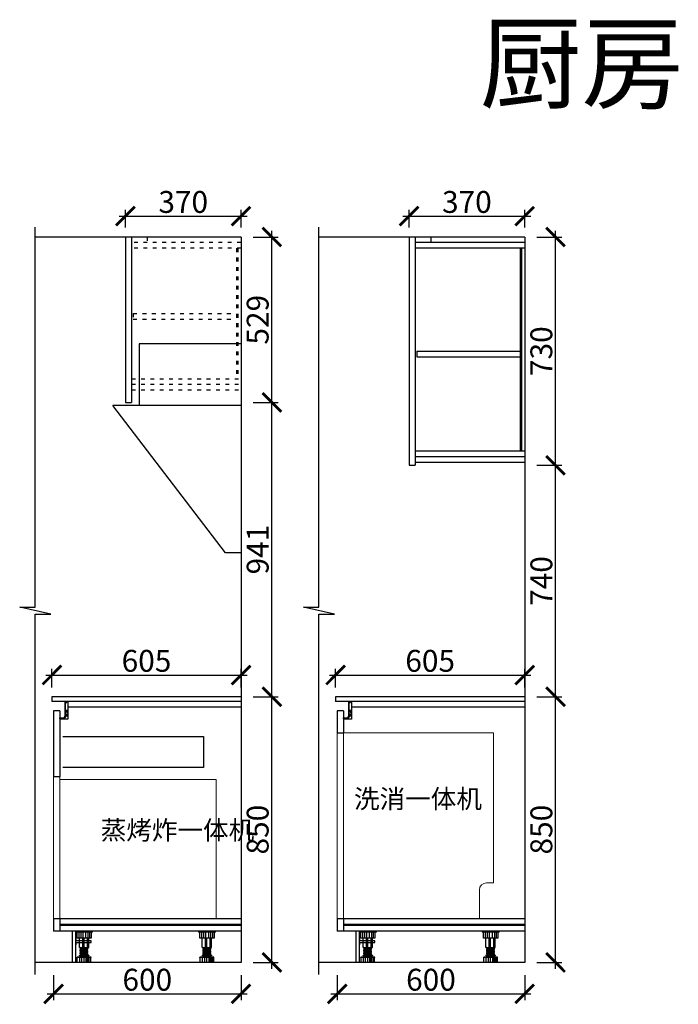
# Model space of a CAD drawing. Units: millimetres. Extents: x 18121 to 44451, y -157135 to -148328.
# Drawn here: x 36191 to 38299, y -152457 to -149309 of the extents above; entities that cross this region are included whole.
import ezdxf

# ---------------------------------------------------------------- set-up
doc = ezdxf.new("R2010")
doc.units = ezdxf.units.MM
doc.header["$PDMODE"] = 35
doc.header["$PDSIZE"] = -20
doc.linetypes.add('ACAD_ISO03W100', pattern=[30, 12, -18])
for name, color, linetype in [('ELE-REFE', 6, 'Continuous'), ('ZB_厨柜', 7, 'Continuous'), ('五金', 1, 'Continuous'), ('台面', 2, 'Continuous'), ('墙体', 4, 'Continuous'), ('开门方向', 8, 'ACAD_ISO03W100'), ('门板', 3, 'Continuous')]:
    doc.layers.add(name, color=color, linetype=linetype)
doc.layers.add('X-IDN', color=5, linetype='Continuous', lineweight=0)
doc.styles.get("Standard").update_dxf_attribs({"font": 'arial.ttf'})
doc.styles.add('ZB_宋体', font='txt')
doc.dimstyles.new('ISO-25', dxfattribs={"dimtxt": 70, "dimasz": 60, "dimexe": 20, "dimexo": 30, "dimtad": 1, "dimdec": 0, "dimdsep": 46, "dimtxsty": 'Standard', "dimblk": 'ARCHTICK', "dimcen": 2.5, "dimdle": 20, "dimclrd": 1, "dimclre": 1, "dimclrt": 1, "dimadec": 0, "dimazin": 0, "dimtfac": 1, "dimtdec": 0, "dimtmove": 1, "dimatfit": 3, "dimfxl": 40, "dimfxlon": 1, "dimarcsym": 0})

# ---------------------------------------------------------------- blocks, each defined once
blk = doc.blocks.new('sdfasdf')
at = {"layer": 'ELE-REFE', "color": 0}
for p, q in [((46216.2, 7236), (46276.2, 7236)), ((46216.2, 7233), (46216.2, 7236)), ((46216.2, 7233), (46276.2, 7233)), ((46221.3, 7233), (46221.3, 7212)), ((46221.3, 7212), (46271.1, 7212)), ((46225.8, 7212), (46225.8, 7233)), ((46229.7, 7179), (46229.7, 7212)), ((46232, 7212), (46232, 7233)), ((46234.9, 7179), (46234.9, 7212)), ((46239.9, 7212), (46239.9, 7233)), ((46246.2, 7179), (46246.2, 7212)), ((46249.7, 7212), (46249.7, 7233)), ((46251.2, 7179), (46251.2, 7212)), ((46256.9, 7212), (46256.9, 7233)), ((46262.7, 7179), (46262.7, 7212)), ((46264, 7212), (46264, 7233)), ((46271.1, 7212), (46271.1, 7233)), ((46276.2, 7236), (46276.2, 7233)), ((46262.7, 7179), (46229.7, 7179)), ((46232.7, 7176.5), (46259.7, 7179)), ((46232.7, 7174), (46232.7, 7176.5)), ((46232.7, 7174), (46259.7, 7176.5)), ((46232.7, 7171.5), (46259.7, 7174)), ((46232.7, 7169), (46232.7, 7171.5)), ((46232.7, 7169), (46259.7, 7171.5)), ((46234.2, 7176.7), (46234.2, 7179)), ((46234.2, 7171.7), (46234.2, 7174.2)), ((46258.2, 7173.9), (46258.2, 7176.4)), ((46258.2, 7168.9), (46258.2, 7171.4)), ((46259.7, 7176.5), (46259.7, 7179)), ((46259.7, 7171.5), (46259.7, 7174)), ((46221.7, 7143.7), (46221.7, 7145.1)), ((46221.7, 7145.1), (46270.7, 7145.1)), ((46221.7, 7143.7), (46270.7, 7143.7)), ((46222.2, 7126), (46222.2, 7143.7)), ((46225.5, 7126), (46225.5, 7143.7)), ((46230.5, 7126), (46230.5, 7143.7)), ((46230.7, 7152.1), (46261.7, 7152.1)), ((46230.7, 7150.1), (46261.7, 7150.1)), ((46232.7, 7166.5), (46259.7, 7169)), ((46232.7, 7164), (46232.7, 7166.5)), ((46232.7, 7164), (46259.7, 7166.5)), ((46232.7, 7161.5), (46259.7, 7164)), ((46232.7, 7159), (46232.7, 7161.5)), ((46232.7, 7159), (46259.7, 7161.5)), ((46232.7, 7156.5), (46259.7, 7159)), ((46232.7, 7154), (46232.7, 7156.5)), ((46232.7, 7154), (46259.7, 7156.5)), ((46233.7, 7145.1), (46233.7, 7150.1)), ((46234.2, 7166.7), (46234.2, 7169.2)), ((46234.2, 7161.7), (46234.2, 7164.2)), ((46234.2, 7156.7), (46234.2, 7159.2)), ((46234.2, 7152.1), (46234.2, 7154.2)), ((46234.2, 7126), (46234.2, 7143.7)), ((46238.7, 7126), (46238.7, 7143.7)), ((46246.3, 7126), (46246.3, 7143.7)), ((46254, 7126), (46254, 7143.7)), ((46258.2, 7163.9), (46258.2, 7166.4)), ((46258.2, 7158.9), (46258.2, 7161.4)), ((46258.2, 7152.1), (46258.2, 7156.4)), ((46258.7, 7145.1), (46258.7, 7150.1)), ((46259.7, 7166.5), (46259.7, 7169)), ((46259.7, 7161.5), (46259.7, 7164)), ((46259.7, 7156.5), (46259.7, 7159)), ((46261.5, 7126), (46261.5, 7143.7)), ((46270.2, 7126), (46270.2, 7143.7)), ((46270.7, 7143.7), (46270.7, 7145.1)), ((46222.2, 7126), (46270.2, 7126))]:
    blk.add_line(p, q, dxfattribs=at)
for centre, start, end in [((46230.7, 7151.1), 90, 270), ((46261.7, 7151.1), 270, 90)]:
    blk.add_arc(centre, 1, start, end, dxfattribs=at)
blk = doc.blocks.new('DFSAGFDGSBFHGHH')
at = {"layer": 'X-IDN', "color": 251}
for p, q in [((35715.7, -153968.9), (35735.7, -153968.9)), ((35715.7, -154423.9), (35715.7, -153968.9)), ((35735.7, -153968.9), (35735.7, -154423.9)), ((36235.7, -153978.9), (35735.7, -153978.9)), ((36235.7, -153978.9), (36235.7, -154423.9)), ((36235.7, -154423.9), (35715.7, -154423.9))]:
    blk.add_line(p, q, dxfattribs=at)
at = {"layer": 'X-IDN', "color": 251, "insert": (35866.7, -154110.7), "char_height": 60, "width": 254.332, "attachment_point": 1, "style": 'ZB_宋体'}
blk.add_mtext('{\\C251;蒸烤炸一体机}', dxfattribs=at)
blk = doc.blocks.new('FDSAFDSAGGHFG')
at = {"color": 251}
for p, q in [((35525.9, -153922.1), (35851.9, -153922.1)), ((35525.9, -153922.1), (35525.9, -154590.1)), ((35851.9, -153922.1), (35851.9, -154119.1)), ((35525.9, -154119.1), (35935.9, -154119.1)), ((35575.9, -154590.1), (35935.9, -154119.1)), ((35525.9, -154590.1), (35575.9, -154590.1))]:
    blk.add_line(p, q, dxfattribs=at)
blk = doc.blocks.new('_ArchTick')
at = {"color": 0, "linetype": 'ByBlock', "const_width": 0.15}
blk.add_lwpolyline([(-0.5, -0.5), (0.5, 0.5)], dxfattribs=at)
blk = doc.blocks.new('*D149')
at = {"color": 1, "lineweight": -2, "transparency": 16777216}
for p, q in [((36299.3, -152364), (36299.3, -152444)), ((36899.3, -152364), (36899.3, -152444)), ((36279.3, -152424), (36919.3, -152424))]:
    blk.add_line(p, q, dxfattribs=at)
at = {"layer": 'Defpoints', "color": 0, "transparency": 16777216}
for p in [(36299.3, -152223.6), (36899.3, -152223.6), (36899.3, -152424)]:
    blk.add_point(p, dxfattribs=at)
at = {"color": 1, "lineweight": -2, "transparency": 16777216, "xscale": 60, "yscale": 60, "zscale": 60, "rotation": 180}
blk.add_blockref('_ArchTick', (36299.3, -152424), dxfattribs=at)
at = {"color": 1, "lineweight": -2, "transparency": 16777216, "xscale": 60, "yscale": 60, "zscale": 60}
blk.add_blockref('_ArchTick', (36899.3, -152424), dxfattribs=at)
at = {"color": 1, "transparency": 16777216, "insert": (36599.3, -152387.6), "char_height": 70, "attachment_point": 5}
blk.add_mtext('600', dxfattribs=at)
blk = doc.blocks.new('*D150')
at = {"color": 1, "lineweight": -2, "transparency": 16777216}
for p, q in [((36274.3, -151404.2), (36919.3, -151404.2)), ((36294.3, -151443.6), (36294.3, -151384.2)), ((36899.3, -151443.6), (36899.3, -151384.2))]:
    blk.add_line(p, q, dxfattribs=at)
at = {"layer": 'Defpoints', "color": 0, "transparency": 16777216}
for p in [(36899.3, -151404.2), (36294.3, -151473.6), (36899.3, -151473.6)]:
    blk.add_point(p, dxfattribs=at)
at = {"color": 1, "lineweight": -2, "transparency": 16777216, "xscale": 60, "yscale": 60, "zscale": 60, "rotation": 180}
blk.add_blockref('_ArchTick', (36294.3, -151404.2), dxfattribs=at)
at = {"color": 1, "lineweight": -2, "transparency": 16777216, "xscale": 60, "yscale": 60, "zscale": 60}
blk.add_blockref('_ArchTick', (36899.3, -151404.2), dxfattribs=at)
at = {"color": 1, "transparency": 16777216, "insert": (36596.8, -151367.9), "char_height": 70, "attachment_point": 5}
blk.add_mtext('605', dxfattribs=at)
blk = doc.blocks.new('*D151')
at = {"color": 1, "lineweight": -2, "transparency": 16777216}
for p, q in [((36938, -151473.6), (37018, -151473.6)), ((36998, -152343.6), (36998, -151453.6)), ((36938, -152323.6), (37018, -152323.6))]:
    blk.add_line(p, q, dxfattribs=at)
at = {"layer": 'Defpoints', "color": 0, "transparency": 16777216}
for p in [(36899.3, -151473.6), (36998, -151473.6), (36899.3, -152323.6)]:
    blk.add_point(p, dxfattribs=at)
at = {"color": 1, "lineweight": -2, "transparency": 16777216, "xscale": 60, "yscale": 60, "zscale": 60}
for p, rotation in [((36998, -151473.6), 90), ((36998, -152323.6), 270)]:
    blk.add_blockref('_ArchTick', p, dxfattribs=dict(at, rotation=rotation))
at = {"color": 1, "transparency": 16777216, "insert": (36961.6, -151898.6), "char_height": 70, "attachment_point": 5, "rotation": 90}
blk.add_mtext('850', dxfattribs=at)
blk = doc.blocks.new('*D152')
at = {"color": 1, "lineweight": -2, "transparency": 16777216}
for p, q in [((36998, -151493.6), (36998, -150512.6)), ((36938, -150532.6), (37018, -150532.6)), ((36938, -151473.6), (37018, -151473.6))]:
    blk.add_line(p, q, dxfattribs=at)
at = {"layer": 'Defpoints', "color": 0, "transparency": 16777216}
for p in [(36549.3, -150532.6), (36998, -150532.6), (36899.3, -151473.6)]:
    blk.add_point(p, dxfattribs=at)
at = {"color": 1, "lineweight": -2, "transparency": 16777216, "xscale": 60, "yscale": 60, "zscale": 60}
for p, rotation in [((36998, -150532.6), 90), ((36998, -151473.6), 270)]:
    blk.add_blockref('_ArchTick', p, dxfattribs=dict(at, rotation=rotation))
at = {"color": 1, "transparency": 16777216, "insert": (36961.6, -151003.1), "char_height": 70, "attachment_point": 5, "rotation": 90}
blk.add_mtext('941', dxfattribs=at)
blk = doc.blocks.new('*D153')
at = {"color": 1, "lineweight": -2, "transparency": 16777216}
for p, q in [((36998, -150552.6), (36998, -149983.6)), ((36938, -150003.6), (37018, -150003.6)), ((36938, -150532.6), (37018, -150532.6))]:
    blk.add_line(p, q, dxfattribs=at)
at = {"layer": 'Defpoints', "color": 0, "transparency": 16777216}
for p in [(36529.3, -150003.6), (36998, -150003.6), (36549.3, -150532.6)]:
    blk.add_point(p, dxfattribs=at)
at = {"color": 1, "lineweight": -2, "transparency": 16777216, "xscale": 60, "yscale": 60, "zscale": 60}
for p, rotation in [((36998, -150003.6), 90), ((36998, -150532.6), 270)]:
    blk.add_blockref('_ArchTick', p, dxfattribs=dict(at, rotation=rotation))
at = {"color": 1, "transparency": 16777216, "insert": (36961.6, -150268.1), "char_height": 70, "attachment_point": 5, "rotation": 90}
blk.add_mtext('529', dxfattribs=at)
blk = doc.blocks.new('*D154')
at = {"color": 1, "lineweight": -2, "transparency": 16777216}
for p, q in [((36529.3, -149973.6), (36529.3, -149916.9)), ((36899.3, -149973.6), (36899.3, -149916.9)), ((36509.3, -149936.9), (36919.3, -149936.9))]:
    blk.add_line(p, q, dxfattribs=at)
at = {"layer": 'Defpoints', "color": 0, "transparency": 16777216}
for p in [(36899.3, -149936.9), (36529.3, -150003.6), (36899.3, -150003.6)]:
    blk.add_point(p, dxfattribs=at)
at = {"color": 1, "lineweight": -2, "transparency": 16777216, "xscale": 60, "yscale": 60, "zscale": 60, "rotation": 180}
blk.add_blockref('_ArchTick', (36529.3, -149936.9), dxfattribs=at)
at = {"color": 1, "lineweight": -2, "transparency": 16777216, "xscale": 60, "yscale": 60, "zscale": 60}
blk.add_blockref('_ArchTick', (36899.3, -149936.9), dxfattribs=at)
at = {"color": 1, "transparency": 16777216, "insert": (36714.3, -149900.5), "char_height": 70, "attachment_point": 5}
blk.add_mtext('370', dxfattribs=at)
blk = doc.blocks.new('*D155')
at = {"color": 1, "lineweight": -2, "transparency": 16777216}
for p, q in [((37207, -152364), (37207, -152444)), ((37807, -152364), (37807, -152444)), ((37187, -152424), (37827, -152424))]:
    blk.add_line(p, q, dxfattribs=at)
at = {"layer": 'Defpoints', "color": 0, "transparency": 16777216}
for p in [(37207, -152223.6), (37807, -152223.6), (37807, -152424)]:
    blk.add_point(p, dxfattribs=at)
at = {"color": 1, "lineweight": -2, "transparency": 16777216, "xscale": 60, "yscale": 60, "zscale": 60, "rotation": 180}
blk.add_blockref('_ArchTick', (37207, -152424), dxfattribs=at)
at = {"color": 1, "lineweight": -2, "transparency": 16777216, "xscale": 60, "yscale": 60, "zscale": 60}
blk.add_blockref('_ArchTick', (37807, -152424), dxfattribs=at)
at = {"color": 1, "transparency": 16777216, "insert": (37507, -152387.6), "char_height": 70, "attachment_point": 5}
blk.add_mtext('600', dxfattribs=at)
blk = doc.blocks.new('*D156')
at = {"color": 1, "lineweight": -2, "transparency": 16777216}
for p, q in [((37182, -151404.2), (37827, -151404.2)), ((37202, -151443.6), (37202, -151384.2)), ((37807, -151443.6), (37807, -151384.2))]:
    blk.add_line(p, q, dxfattribs=at)
at = {"layer": 'Defpoints', "color": 0, "transparency": 16777216}
for p in [(37807, -151404.2), (37202, -151473.6), (37807, -151473.6)]:
    blk.add_point(p, dxfattribs=at)
at = {"color": 1, "lineweight": -2, "transparency": 16777216, "xscale": 60, "yscale": 60, "zscale": 60, "rotation": 180}
blk.add_blockref('_ArchTick', (37202, -151404.2), dxfattribs=at)
at = {"color": 1, "lineweight": -2, "transparency": 16777216, "xscale": 60, "yscale": 60, "zscale": 60}
blk.add_blockref('_ArchTick', (37807, -151404.2), dxfattribs=at)
at = {"color": 1, "transparency": 16777216, "insert": (37504.5, -151367.9), "char_height": 70, "attachment_point": 5}
blk.add_mtext('605', dxfattribs=at)
blk = doc.blocks.new('*D157')
at = {"color": 1, "lineweight": -2, "transparency": 16777216}
for p, q in [((37845.7, -151473.6), (37925.7, -151473.6)), ((37905.7, -152343.6), (37905.7, -151453.6)), ((37845.7, -152323.6), (37925.7, -152323.6))]:
    blk.add_line(p, q, dxfattribs=at)
at = {"layer": 'Defpoints', "color": 0, "transparency": 16777216}
for p in [(37807, -151473.6), (37905.7, -151473.6), (37807, -152323.6)]:
    blk.add_point(p, dxfattribs=at)
at = {"color": 1, "lineweight": -2, "transparency": 16777216, "xscale": 60, "yscale": 60, "zscale": 60}
for p, rotation in [((37905.7, -151473.6), 90), ((37905.7, -152323.6), 270)]:
    blk.add_blockref('_ArchTick', p, dxfattribs=dict(at, rotation=rotation))
at = {"color": 1, "transparency": 16777216, "insert": (37869.4, -151898.6), "char_height": 70, "attachment_point": 5, "rotation": 90}
blk.add_mtext('850', dxfattribs=at)
blk = doc.blocks.new('*D158')
at = {"color": 1, "lineweight": -2, "transparency": 16777216}
for p, q in [((37905.7, -151493.6), (37905.7, -150713.6)), ((37845.7, -150733.6), (37925.7, -150733.6)), ((37845.7, -151473.6), (37925.7, -151473.6))]:
    blk.add_line(p, q, dxfattribs=at)
at = {"layer": 'Defpoints', "color": 0, "transparency": 16777216}
for p in [(37457, -150733.6), (37905.7, -150733.6), (37807, -151473.6)]:
    blk.add_point(p, dxfattribs=at)
at = {"color": 1, "lineweight": -2, "transparency": 16777216, "xscale": 60, "yscale": 60, "zscale": 60}
for p, rotation in [((37905.7, -150733.6), 90), ((37905.7, -151473.6), 270)]:
    blk.add_blockref('_ArchTick', p, dxfattribs=dict(at, rotation=rotation))
at = {"color": 1, "transparency": 16777216, "insert": (37869.4, -151103.6), "char_height": 70, "attachment_point": 5, "rotation": 90}
blk.add_mtext('740', dxfattribs=at)
blk = doc.blocks.new('*D159')
at = {"color": 1, "lineweight": -2, "transparency": 16777216}
for p, q in [((37905.7, -150753.6), (37905.7, -149983.6)), ((37845.7, -150003.6), (37925.7, -150003.6)), ((37845.7, -150733.6), (37925.7, -150733.6))]:
    blk.add_line(p, q, dxfattribs=at)
at = {"layer": 'Defpoints', "color": 0, "transparency": 16777216}
for p in [(37437, -150003.6), (37905.7, -150003.6), (37457, -150733.6)]:
    blk.add_point(p, dxfattribs=at)
at = {"color": 1, "lineweight": -2, "transparency": 16777216, "xscale": 60, "yscale": 60, "zscale": 60}
for p, rotation in [((37905.7, -150003.6), 90), ((37905.7, -150733.6), 270)]:
    blk.add_blockref('_ArchTick', p, dxfattribs=dict(at, rotation=rotation))
at = {"color": 1, "transparency": 16777216, "insert": (37869.3, -150368.6), "char_height": 70, "attachment_point": 5, "rotation": 90}
blk.add_mtext('730', dxfattribs=at)
blk = doc.blocks.new('*D160')
at = {"color": 1, "lineweight": -2, "transparency": 16777216}
for p, q in [((37437, -149973.6), (37437, -149916.9)), ((37807, -149973.6), (37807, -149916.9)), ((37417, -149936.9), (37827, -149936.9))]:
    blk.add_line(p, q, dxfattribs=at)
at = {"layer": 'Defpoints', "color": 0, "transparency": 16777216}
for p in [(37807, -149936.9), (37437, -150003.6), (37807, -150003.6)]:
    blk.add_point(p, dxfattribs=at)
at = {"color": 1, "lineweight": -2, "transparency": 16777216, "xscale": 60, "yscale": 60, "zscale": 60, "rotation": 180}
blk.add_blockref('_ArchTick', (37437, -149936.9), dxfattribs=at)
at = {"color": 1, "lineweight": -2, "transparency": 16777216, "xscale": 60, "yscale": 60, "zscale": 60}
blk.add_blockref('_ArchTick', (37807, -149936.9), dxfattribs=at)
at = {"color": 1, "transparency": 16777216, "insert": (37622, -149900.5), "char_height": 70, "attachment_point": 5}
blk.add_mtext('370', dxfattribs=at)
blk = doc.blocks.new('SFDSAGFDAS')
at = {"layer": 'X-IDN', "color": 251}
for p, q in [((35652.3, -153661.8), (35672.3, -153661.8)), ((35652.3, -154256.8), (35652.3, -153661.8)), ((35672.3, -153661.8), (35672.3, -154256.8)), ((36152.3, -153662.8), (35672.3, -153662.8)), ((36152.3, -153662.8), (36152.3, -154141.9)), ((36129.8, -154141.9), (36152.3, -154141.9)), ((36107.2, -154256.8), (36107.2, -154164.4)), ((36107.2, -154256.8), (35652.3, -154256.8))]:
    blk.add_line(p, q, dxfattribs=at)
blk.add_arc((36129.8, -154164.4), 22.5, 90, 180, dxfattribs=at)
at = {"layer": 'ZB_厨柜', "color": 253, "insert": (35706.1, -153843.4), "char_height": 60, "width": 776.414, "attachment_point": 1, "style": 'ZB_宋体'}
blk.add_mtext('{\\C251;洗消一体机}', dxfattribs=at)
blk = doc.blocks.new('DSFADSDSA')
h = blk.add_hatch(color=1)
h.dxf.hatch_style = 1
h.paths.add_polyline_path([(752973555.7, 92218113.2), (752973601.9, 92218113.2), (752973601.9, 92218107.1), (752973599.9, 92218107.1), (752973599.9, 92218111.2), (752973575.4, 92218111.2), (752973575.4, 92218106.1), (752973568.9, 92218106.1), (752973568.9, 92218108.1), (752973573.4, 92218108.1), (752973573.4, 92218111.2), (752973558.4, 92218111.2), (752973558.4, 92218108.1), (752973562.7, 92218108.1), (752973562.7, 92218106.1), (752973556.4, 92218106.1), (752973556.4, 92218111.2), (752973555.7, 92218111.2, -0.394315), (752973548.9, 92218118.4), (752973548.9, 92218126.3), (752973546.9, 92218126.3), (752973546.9, 92218129.4), (752973550.9, 92218129.4), (752973550.9, 92218118.4, 0.386508)])
at = {"color": 1}
for p, q in [((752973546.9, 92218126.3), (752973546.9, 92218129.4)), ((752973546.9, 92218129.4), (752973550.9, 92218129.4)), ((752973546.9, 92218126.3), (752973548.9, 92218126.3)), ((752973548.9, 92218126.3), (752973548.9, 92218118.4)), ((752973550.9, 92218129.4), (752973550.9, 92218118.4)), ((752973555.7, 92218113.2), (752973601.9, 92218113.2)), ((752973555.7, 92218111.2), (752973556.4, 92218111.2)), ((752973556.4, 92218111.2), (752973556.4, 92218106.1)), ((752973556.4, 92218106.1), (752973562.7, 92218106.1)), ((752973558.4, 92218111.2), (752973573.4, 92218111.2)), ((752973558.4, 92218111.2), (752973558.4, 92218108.1)), ((752973558.4, 92218108.1), (752973562.7, 92218108.1)), ((752973562.7, 92218108.1), (752973562.7, 92218106.1)), ((752973573.4, 92218108.1), (752973568.9, 92218108.1)), ((752973568.9, 92218108.1), (752973568.9, 92218106.1)), ((752973575.4, 92218106.1), (752973568.9, 92218106.1)), ((752973573.4, 92218111.2), (752973573.4, 92218108.1)), ((752973575.4, 92218111.2), (752973599.9, 92218111.2)), ((752973575.4, 92218111.2), (752973575.4, 92218106.1)), ((752973599.9, 92218111.2), (752973599.9, 92218107.1)), ((752973601.9, 92218107.1), (752973599.9, 92218107.1)), ((752973601.9, 92218113.2), (752973601.9, 92218107.1))]:
    blk.add_line(p, q, dxfattribs=at)
for radius, start, end in [(7.3, 179.9632, 266.117), (5.31, 180, 264.5271)]:
    blk.add_arc((752973556.2, 92218118.4), radius, start, end, dxfattribs=at)

msp = doc.modelspace()

# ---------------------------------------------------------------- linework, layer by layer
for p, q in [((37807, -150021.6), (37457, -150021.6)), ((37507, -150003.6), (37507, -150021.6)), ((37807, -150039.6), (37457, -150039.6)), ((37792, -150039.6), (37792, -150687.6)), ((37797, -150039.6), (37797, -150687.6)), ((37462, -150368.6), (37462, -150386.6)), ((37462, -150368.6), (37792, -150368.6)), ((37462, -150386.6), (37792, -150386.6)), ((37457, -150687.6), (37807, -150687.6)), ((36345.3, -151488.6), (36345.3, -151545.6)), ((36899.3, -151506.6), (36345.3, -151506.6)), ((37253, -151488.6), (37253, -151545.6)), ((37807, -151506.6), (37253, -151506.6)), ((36345.3, -151545.6), (36319.3, -151545.6)), ((37253, -151545.6), (37227, -151545.6)), ((36899.3, -152183.6), (36319.3, -152183.6)), ((37807, -152183.6), (37227, -152183.6)), ((36899.3, -152201.6), (36319.3, -152201.6)), ((36899.3, -152205.6), (36319.3, -152205.6)), ((36899.3, -152223.6), (36319.3, -152223.6)), ((37807, -152201.6), (37227, -152201.6)), ((37807, -152205.6), (37227, -152205.6)), ((37807, -152223.6), (37227, -152223.6))]:
    msp.add_line(p, q)
msp.add_lwpolyline([(36329.3, -151600.3), (36779.3, -151600.3), (36779.3, -151700.3), (36329.3, -151700.3)])
at = {"layer": '五金'}
for points in [[(36371.3, -152259.2), (36419.8, -152259.2), (36419.8, -152254.7), (36371.3, -152254.7), (36371.3, -152246.9), (36369.3, -152246.9), (36369.3, -152266.9), (36371.3, -152266.9), (36371.3, -152259.2)], [(37279, -152259.2), (37327.5, -152259.2), (37327.5, -152254.7), (37279, -152254.7), (37279, -152246.9), (37277, -152246.9), (37277, -152266.9), (37279, -152266.9), (37279, -152259.2)]]:
    msp.add_lwpolyline(points, dxfattribs=at)
at = {"layer": '台面'}
for p, q in [((36899.3, -151473.6), (36294.3, -151473.6)), ((36294.3, -151473.6), (36294.3, -151488.6)), ((37807, -151473.6), (37202, -151473.6)), ((37202, -151473.6), (37202, -151488.6)), ((36899.3, -151488.6), (36294.3, -151488.6)), ((37807, -151488.6), (37202, -151488.6))]:
    msp.add_line(p, q, dxfattribs=at)
at = {"layer": '墙体'}
for p, q in [((36899.3, -150003.6), (36241, -150003.6)), ((36899.3, -150003.6), (36899.3, -152323.6)), ((37807, -150003.6), (37148.7, -150003.6)), ((37807, -150003.6), (37807, -152323.6)), ((36899.3, -152323.6), (36241, -152323.6)), ((37807, -152323.6), (37148.7, -152323.6))]:
    msp.add_line(p, q, dxfattribs=at)
for points in [[(36241, -152361.8), (36241, -151209.3), (36291, -151209.3), (36191, -151187.4), (36241, -151187.4), (36241, -149971.6)], [(37148.7, -152361.8), (37148.7, -151209.3), (37198.7, -151209.3), (37098.7, -151187.4), (37148.7, -151187.4), (37148.7, -149971.6)]]:
    msp.add_lwpolyline(points, dxfattribs=at)
at = {"layer": '开门方向'}
for p, q in [((36899.3, -150021.6), (36549.3, -150021.6)), ((36599.3, -150003.6), (36599.3, -150021.6)), ((36899.3, -150039.6), (36549.3, -150039.6)), ((36884.3, -150039.6), (36884.3, -150456.6)), ((36889.3, -150039.6), (36889.3, -150456.6)), ((36554.3, -150248.1), (36884.3, -150248.1)), ((36554.3, -150248.1), (36554.3, -150266.1)), ((36554.3, -150266.1), (36884.3, -150266.1)), ((36549.3, -150456.6), (36899.3, -150456.6))]:
    msp.add_line(p, q, dxfattribs=at)
at = {"layer": '开门方向', "color": 3}
for p, q in [((36549.3, -150474.6), (36899.3, -150474.6)), ((36549.3, -150492.6), (36899.3, -150492.6))]:
    msp.add_line(p, q, dxfattribs=at)
at = {"layer": '门板'}
for p, q in [((36529.3, -150003.6), (36529.3, -150532.6)), ((36549.3, -150003.6), (36549.3, -150532.6)), ((37437, -150003.6), (37437, -150733.6)), ((37457, -150003.6), (37457, -150733.6)), ((36529.3, -150532.6), (36549.3, -150532.6)), ((37457, -150705.6), (37807, -150705.6)), ((37437, -150733.6), (37457, -150733.6)), ((37457, -150723.6), (37807, -150723.6)), ((36319.3, -151518.6), (36299.3, -151518.6)), ((36299.3, -151518.6), (36299.3, -151728.6)), ((36319.3, -151518.6), (36319.3, -151728.6)), ((37227, -151518.6), (37207, -151518.6)), ((37207, -151518.6), (37207, -151588.6)), ((37227, -151518.6), (37227, -151588.6)), ((37207, -151588.6), (37227, -151588.6)), ((36299.3, -151728.6), (36319.3, -151728.6)), ((36319.3, -152183.6), (36299.3, -152183.6)), ((36299.3, -152183.6), (36299.3, -152223.6)), ((36319.3, -152183.6), (36319.3, -152223.6)), ((37227, -152183.6), (37207, -152183.6)), ((37207, -152183.6), (37207, -152223.6)), ((37227, -152183.6), (37227, -152223.6)), ((36319.3, -152223.6), (36299.3, -152223.6)), ((36359.3, -152223.6), (36359.3, -152323.6)), ((36369.3, -152223.6), (36369.3, -152323.6)), ((37227, -152223.6), (37207, -152223.6)), ((37267, -152223.6), (37267, -152323.6)), ((37277, -152223.6), (37277, -152323.6))]:
    msp.add_line(p, q, dxfattribs=at)

# ---------------------------------------------------------------- block references
at = {"xscale": -1}
msp.add_blockref('FDSAFDSAGGHFG', (72425.2, 3576.5), dxfattribs=at)
at = {"rotation": 90.00000000000001}
for p in [(92254449.3, -753125091.5), (92255357, -753125091.5)]:
    msp.add_blockref('DSFADSDSA', p, dxfattribs=at)
for name, p in [('SFDSAGFDAS', (1554.7, 2073.2)), ('DFSAGFDGSBFHGHH', (583.6, 2240.3))]:
    msp.add_blockref(name, p)
at = {"layer": '五金', "xscale": -0.9090909090909091, "yscale": 0.9090909090909091, "zscale": 0.9090909090909091}
for p in [(78439.2, -158801.8), (78832.2, -158801.8), (79347, -158801.8), (79740, -158801.8)]:
    msp.add_blockref('sdfasdf', p, dxfattribs=at)

# ---------------------------------------------------------------- texts
at = {"insert": (37663.3, -149328.2), "char_height": 239.165, "width": 3845.539, "attachment_point": 1}
msp.add_mtext('{\\fSimSun|b0|i0|c134|p2;厨房}', dxfattribs=at)

# ---------------------------------------------------------------- dimensions: what is measured, and where the dimension line sits
for base, p1, p2, picture, middle in [((36899.3, -149936.9), (36529.3, -150003.6), (36899.3, -150003.6), '*D154', (36714.3, -149900.5)), ((37807, -149936.9), (37437, -150003.6), (37807, -150003.6), '*D160', (37622, -149900.5)), ((36899.3, -151404.2), (36294.3, -151473.6), (36899.3, -151473.6), '*D150', (36596.8, -151367.9)), ((37807, -151404.2), (37202, -151473.6), (37807, -151473.6), '*D156', (37504.5, -151367.9)), ((36899.3, -152424), (36299.3, -152223.6), (36899.3, -152223.6), '*D149', (36599.3, -152387.6)), ((37807, -152424), (37207, -152223.6), (37807, -152223.6), '*D155', (37507, -152387.6))]:
    dim = msp.add_linear_dim(base=base, p1=p1, p2=p2, dimstyle='ISO-25', override={"dimfxl": 60})
    dim.commit()
    dim.dimension.update_dxf_attribs({"geometry": picture, "text_midpoint": middle})
for base, p1, p2, picture, middle in [((36998, -150003.6), (36549.3, -150532.6), (36529.3, -150003.6), '*D153', (36961.6, -150268.1)), ((37905.7, -150003.6), (37457, -150733.6), (37437, -150003.6), '*D159', (37869.3, -150368.6)), ((36998, -150532.6), (36899.3, -151473.6), (36549.3, -150532.6), '*D152', (36961.6, -151003.1)), ((37905.7, -150733.6), (37807, -151473.6), (37457, -150733.6), '*D158', (37869.4, -151103.6)), ((36998, -151473.6), (36899.3, -152323.6), (36899.3, -151473.6), '*D151', (36961.6, -151898.6)), ((37905.7, -151473.6), (37807, -152323.6), (37807, -151473.6), '*D157', (37869.4, -151898.6))]:
    dim = msp.add_linear_dim(base=base, p1=p1, p2=p2, angle=90, dimstyle='ISO-25', override={"dimfxl": 60})
    dim.commit()
    dim.dimension.update_dxf_attribs({"geometry": picture, "text_midpoint": middle})

doc.saveas('drawing.dxf')
